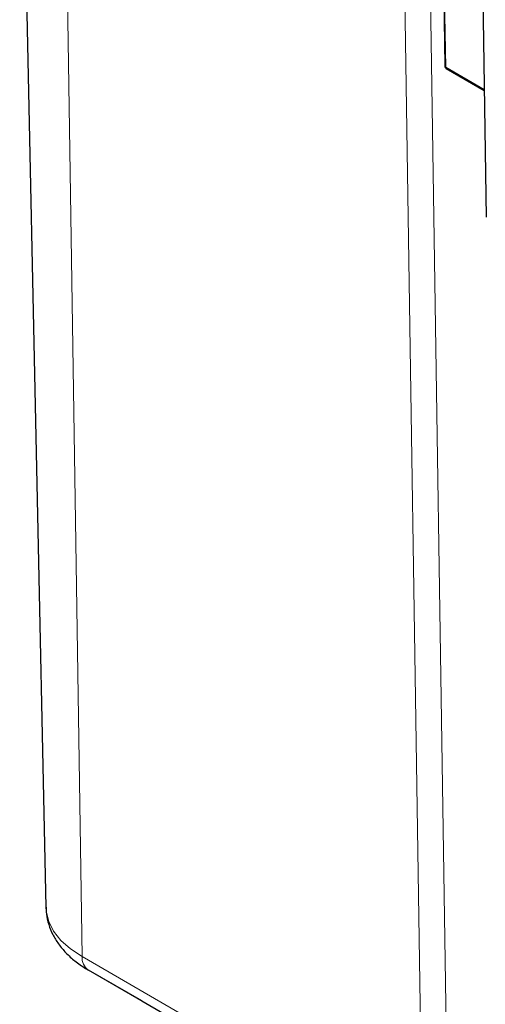
# Model space of a CAD drawing. Units: millimetres. Extents: x 0 to 210, y 0 to 297.
# Drawn here: x 116 to 124, y 108 to 124 of the extents above; entities that cross this region are included whole.
import ezdxf

# ---------------------------------------------------------------- set-up
doc = ezdxf.new("R2010")
doc.units = ezdxf.units.MM

msp = doc.modelspace()

# ---------------------------------------------------------------- linework, layer by layer
at = {"color": 7, "linetype": 'Continuous', "lineweight": 25}
for p, q in [((116.276, 129.8482), (116.7076, 109.6582)), ((123.9066, 125.8655), (123.9799, 121.0573)), ((123.2733, 125.0122), (123.2955, 123.5577)), ((123.3205, 123.5151), (123.9479, 123.1529)), ((118.2938, 108.1062), (117.4095, 108.6168)), ((118.2938, 108.1062), (123.9153, 104.8609))]:
    msp.add_line(p, q, dxfattribs=at)
at = {"color": 8, "linetype": 'Continuous', "lineweight": 18}
for p, q in [((116.9919, 129.4349), (117.306, 108.8386)), ((122.9275, 105.5934), (122.6183, 125.8709)), ((123.0425, 125.8751), (123.3517, 105.5977)), ((123.2879, 124.994), (123.3101, 123.5373)), ((123.3101, 123.5373), (123.9477, 123.1692)), ((117.306, 108.8386), (122.9275, 105.5934)), ((123.031, 105.3716), (117.4095, 108.6168))]:
    msp.add_line(p, q, dxfattribs=at)
at = {"color": 8, "linetype": 'Continuous', "lineweight": 18, "flags": 128}
msp.add_lwpolyline([(116.7076, 109.6582), (116.7127, 109.5886), (116.7542, 109.422), (116.8363, 109.2605), (116.9574, 109.1074), (117.115, 108.9658), (117.306, 108.8386)], dxfattribs=at)
at = {"color": 8, "linetype": 'Continuous', "lineweight": 18}
for centre, radius, start, end in [((123.3207, 123.5604), 0.0254, 186.0847, 245.36713), ((123.3348, 123.5353), 0.0247, 175.33694, 234.70407), ((117.5533, 108.819), 0.2481, 175.45248, 234.57529)]:
    msp.add_arc(centre, radius, start, end, dxfattribs=at)
at = {"color": 7, "linetype": 'Continuous', "lineweight": 25}
for points, knots in [([(123.2956, 123.5577), (123.2956, 123.5571), (123.2953, 123.5516), (123.298, 123.5405), (123.3062, 123.5265), (123.3146, 123.5173), (123.3204, 123.5152), (123.3206, 123.5152)], [0, 0, 0, 0, 0.0328671, 0.3227942, 0.6428707, 0.9891863, 1, 1, 1, 1]), ([(116.7113, 109.6577), (116.712, 109.6195), (116.7136, 109.522), (116.7515, 109.3685), (116.8188, 109.2019), (116.9148, 109.0449), (117.0373, 108.8981), (117.1863, 108.7631), (117.3154, 108.6722), (117.3935, 108.6262), (117.4095, 108.6168)], [0, 0, 0, 0, 0.089165, 0.2277962, 0.3665873, 0.5078677, 0.6535652, 0.8048006, 0.9601383, 1, 1, 1, 1])]:
    msp.add_open_spline(points, degree=3, knots=knots, dxfattribs=at)

doc.saveas('drawing.dxf')
